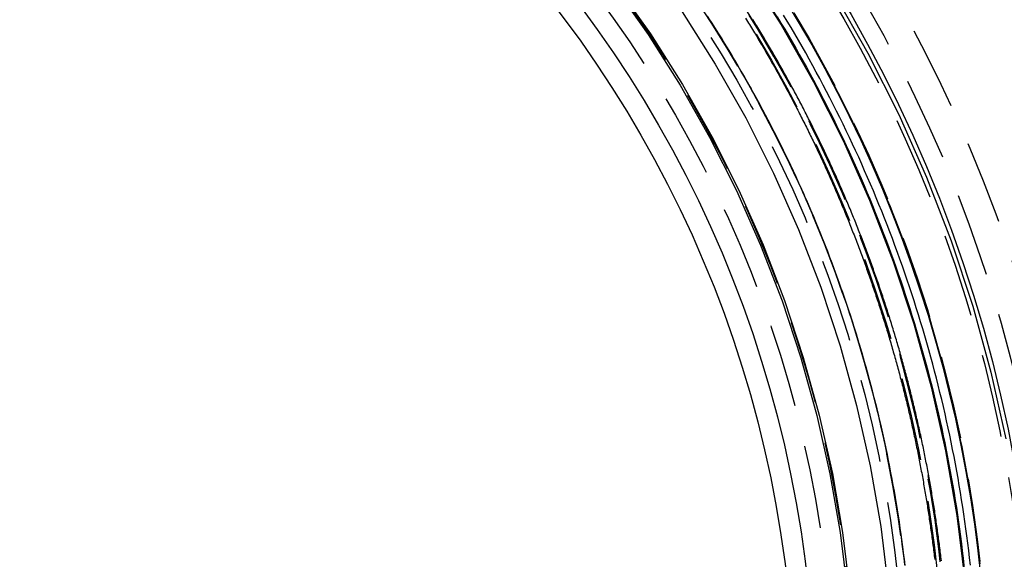
# Model space of a CAD drawing. Extents: x 215 to 467, y -245 to 337.
# Drawn here: x 350 to 379, y -110 to -94 of the extents above; entities that cross this region are included whole.
import ezdxf

# ---------------------------------------------------------------- set-up
doc = ezdxf.new("R2010")
doc.units = 0
doc.header["$LTSCALE"] = 10
doc.linetypes.add('VERDECKT', pattern=[0.375, 0.25, -0.125])
doc.layers.get('0').update_dxf_attribs({"linetype": 'CONTINUOUS'})
doc.layers.add('STEMPEL', color=3, linetype='CONTINUOUS')

# ---------------------------------------------------------------- blocks, each defined once
blk = doc.blocks.new('A$C245125EC')
for points in [[(9.63481, 40.536, 0), (11.614, 39.9883, 0), (13.564, 39.3441, 0), (15.48, 38.605, 0), (17.3574, 37.7728, 0), (19.1917, 36.8495, 0), (20.9786, 35.8373, 0), (22.7136, 34.7386, 0), (24.3926, 33.5561, 0), (26.0115, 32.2927, 0), (27.5665, 30.9513, 0), (29.0538, 29.5353, 0), (30.4699, 28.0479, 0), (31.8112, 26.4929, 0), (33.0747, 24.874, 0), (34.2572, 23.195, 0), (35.3558, 21.46, 0), (36.3681, 19.6732, 0), (37.2914, 17.8388, 0), (38.1236, 15.9614, 0), (38.8627, 14.0454, 0), (39.5069, 12.0954, 0), (40.0546, 10.1162, 0), (40.5045, 8.11249, 0)], [(28.814, 21.7156, 0), (29.8467, 20.2493, 0), (30.8061, 18.7342, 0), (31.6901, 17.1738, 0), (32.4964, 15.5719, 0), (33.2231, 13.9324, 0), (33.8685, 12.2592, 0), (34.4311, 10.5563, 0), (34.9094, 8.82791, 0), (35.3023, 7.07811, 0), (35.6089, 5.31114, 0), (35.8285, 3.53125, 0)], [(28.7476, 21.6936, 0), (29.7792, 20.2289, 0), (30.7377, 18.7153, 0), (31.6208, 17.1564, 0), (32.4263, 15.5562, 0), (33.1523, 13.9183, 0), (33.7971, 12.2468, 0), (34.3591, 10.5456, 0), (34.8369, 8.81897, 0), (35.2294, 7.07093, 0), (35.5357, 5.30574, 0), (35.755, 3.52765, 0)]]:
    blk.add_polyline3d(points)
at = {"color": 1}
for points in [[(34.171, 20.8168, 0), (34.2843, 20.6271, 0), (34.3966, 20.4368, 0), (34.5079, 20.2459, 0), (34.6182, 20.0544, 0), (34.7274, 19.8622, 0), (34.8356, 19.6694, 0), (34.9428, 19.476, 0), (35.0489, 19.2819, 0), (35.154, 19.0873, 0), (35.258, 18.892, 0), (35.361, 18.6961, 0), (35.4629, 18.4997, 0), (35.5638, 18.3026, 0), (35.6636, 18.1049, 0), (35.7624, 17.9067, 0), (35.8601, 17.7078, 0), (35.9568, 17.5084, 0), (36.0523, 17.3084, 0), (36.1468, 17.1079, 0), (36.2402, 16.9068, 0), (36.3325, 16.7053, 0), (36.4236, 16.5033, 0), (36.5136, 16.3009, 0), (36.6025, 16.0979, 0), (36.6903, 15.8946, 0), (36.777, 15.6907, 0), (36.8625, 15.4864, 0), (36.9469, 15.2817, 0), (37.0302, 15.0765, 0), (37.1124, 14.8709, 0), (37.1934, 14.6648, 0), (37.2733, 14.4583, 0), (37.3521, 14.2514, 0), (37.4297, 14.0441, 0), (37.5062, 13.8363, 0), (37.5815, 13.6282, 0), (37.6557, 13.4196, 0), (37.7288, 13.2107, 0), (37.8007, 13.0013, 0), (37.8715, 12.7916, 0), (37.9411, 12.5814, 0), (38.0096, 12.3709, 0), (38.077, 12.16, 0), (38.1431, 11.9488, 0), (38.2082, 11.7371, 0), (38.272, 11.5251, 0), (38.3348, 11.3128, 0), (38.3963, 11.1001, 0), (38.4567, 10.887, 0), (38.5159, 10.6736, 0), (38.574, 10.4599, 0), (38.6309, 10.2458, 0), (38.6867, 10.0314, 0), (38.7412, 9.81668, 0), (38.7947, 9.60163, 0), (38.8469, 9.38627, 0), (38.898, 9.17059, 0), (38.9478, 8.95461, 0), (38.9965, 8.73833, 0), (39.0441, 8.52182, 0), (39.0904, 8.30507, 0), (39.1355, 8.08811, 0), (39.1795, 7.87093, 0), (39.2222, 7.65354, 0), (39.2638, 7.43594, 0), (39.3041, 7.21814, 0), (39.3433, 7.00014, 0), (39.3812, 6.78195, 0), (39.418, 6.56358, 0), (39.4536, 6.34502, 0), (39.488, 6.12629, 0), (39.5211, 5.90738, 0), (39.5531, 5.6883, 0), (39.5839, 5.46907, 0), (39.6135, 5.24967, 0), (39.6418, 5.03013, 0), (39.669, 4.81044, 0), (39.695, 4.5906, 0), (39.7197, 4.37063, 0)], [(39.439, 4.33291, 0), (39.4145, 4.55075, 0), (39.3889, 4.76843, 0), (39.362, 4.98594, 0), (39.3339, 5.20329, 0), (39.3047, 5.42046, 0), (39.2743, 5.63746, 0), (39.2427, 5.85427, 0), (39.2099, 6.07089, 0), (39.176, 6.28731, 0), (39.1408, 6.50354, 0), (39.1045, 6.71956, 0), (39.067, 6.93538, 0), (39.0284, 7.15098, 0), (38.9885, 7.36637, 0), (38.9475, 7.58153, 0), (38.9054, 7.79647, 0), (38.862, 8.01117, 0), (38.8175, 8.22564, 0), (38.7718, 8.43986, 0), (38.725, 8.65384, 0), (38.6769, 8.86756, 0), (38.6277, 9.08103, 0), (38.5774, 9.29424, 0), (38.5259, 9.50718, 0), (38.4732, 9.71985, 0), (38.4194, 9.93225, 0), (38.3644, 10.1444, 0), (38.3082, 10.3562, 0), (38.2509, 10.5677, 0), (38.1924, 10.779, 0), (38.1328, 10.9899, 0), (38.072, 11.2006, 0), (38.01, 11.4109, 0), (37.9469, 11.6209, 0), (37.8826, 11.8306, 0), (37.8172, 12.04, 0), (37.7507, 12.249, 0), (37.683, 12.4577, 0), (37.6141, 12.6661, 0), (37.5441, 12.8741, 0), (37.4729, 13.0818, 0), (37.4006, 13.2891, 0), (37.3272, 13.4961, 0), (37.2526, 13.7027, 0), (37.1768, 13.909, 0), (37.0999, 14.1148, 0), (37.0219, 14.3203, 0), (36.9427, 14.5254, 0), (36.8624, 14.7302, 0), (36.781, 14.9345, 0), (36.6984, 15.1384, 0), (36.6147, 15.3419, 0), (36.5299, 15.5449, 0), (36.444, 15.7474, 0), (36.357, 15.9493, 0), (36.2689, 16.1507, 0), (36.1798, 16.3516, 0), (36.0896, 16.5519, 0), (35.9983, 16.7517, 0), (35.906, 16.951, 0), (35.8125, 17.1497, 0), (35.718, 17.3479, 0), (35.6225, 17.5455, 0), (35.5258, 17.7426, 0), (35.4282, 17.9391, 0), (35.3294, 18.135, 0), (35.2296, 18.3304, 0), (35.1288, 18.5251, 0), (35.0269, 18.7193, 0), (34.924, 18.913, 0), (34.82, 19.106, 0), (34.715, 19.2984, 0), (34.6089, 19.4903, 0), (34.5019, 19.6815, 0), (34.3937, 19.8722, 0), (34.2846, 20.0622, 0), (34.1744, 20.2516, 0), (34.0632, 20.4404, 0), (33.951, 20.6286, 0), (33.8378, 20.8162, 0)], [(33.6473, 20.7646, 0), (33.7603, 20.5778, 0), (33.8724, 20.3904, 0), (33.9834, 20.2023, 0), (34.0934, 20.0135, 0), (34.2024, 19.8242, 0), (34.3104, 19.6342, 0), (34.4173, 19.4436, 0), (34.5233, 19.2524, 0), (34.6282, 19.0606, 0), (34.7321, 18.8681, 0), (34.8349, 18.6751, 0), (34.9367, 18.4815, 0), (35.0375, 18.2873, 0), (35.1372, 18.0924, 0), (35.2359, 17.897, 0), (35.3336, 17.7011, 0), (35.4301, 17.5045, 0), (35.5257, 17.3074, 0), (35.6202, 17.1096, 0), (35.7136, 16.9114, 0), (35.8059, 16.7127, 0), (35.8971, 16.5135, 0), (35.9872, 16.3138, 0), (36.0762, 16.1136, 0), (36.1641, 15.913, 0), (36.2509, 15.712, 0), (36.3365, 15.5105, 0), (36.4211, 15.3085, 0), (36.5045, 15.1061, 0), (36.5869, 14.9033, 0), (36.6681, 14.7, 0), (36.7482, 14.4963, 0), (36.8272, 14.2922, 0), (36.905, 14.0877, 0), (36.9818, 13.8827, 0), (37.0574, 13.6773, 0), (37.1319, 13.4716, 0), (37.2052, 13.2654, 0), (37.2775, 13.0588, 0), (37.3486, 12.8519, 0), (37.4185, 12.6445, 0), (37.4874, 12.4368, 0), (37.5551, 12.2287, 0), (37.6216, 12.0202, 0), (37.687, 11.8114, 0), (37.7513, 11.6022, 0), (37.8145, 11.3926, 0), (37.8765, 11.1827, 0), (37.9373, 10.9724, 0), (37.997, 10.7618, 0), (38.0556, 10.5508, 0), (38.113, 10.3395, 0), (38.1693, 10.1279, 0), (38.2244, 9.91597, 0), (38.2783, 9.7037, 0), (38.3311, 9.49111, 0), (38.3828, 9.27821, 0), (38.4332, 9.06501, 0), (38.4825, 8.8515, 0), (38.5307, 8.6377, 0), (38.5777, 8.42366, 0), (38.6235, 8.2094, 0), (38.6681, 7.99492, 0), (38.7115, 7.78023, 0), (38.7538, 7.56533, 0), (38.7949, 7.35022, 0), (38.8348, 7.13491, 0), (38.8735, 6.91941, 0), (38.911, 6.70372, 0), (38.9473, 6.48785, 0), (38.9825, 6.27179, 0), (39.0165, 6.05556, 0), (39.0493, 5.83916, 0), (39.0809, 5.6226, 0), (39.1113, 5.40587, 0), (39.1405, 5.18899, 0), (39.1686, 4.97196, 0), (39.1955, 4.75478, 0), (39.2211, 4.53746, 0), (39.2456, 4.32001, 0)], [(32.7002, 20.7211, 0), (32.73, 20.6731, 0), (32.7597, 20.6251, 0), (32.7894, 20.577, 0), (32.819, 20.5289, 0), (32.8485, 20.4807, 0), (32.878, 20.4324, 0), (32.9074, 20.3842, 0), (32.9367, 20.3358, 0), (32.966, 20.2874, 0), (32.9952, 20.239, 0), (33.0243, 20.1905, 0), (33.0534, 20.142, 0), (33.0824, 20.0934, 0), (33.1114, 20.0448, 0), (33.1402, 19.9961, 0), (33.1691, 19.9474, 0), (33.1978, 19.8986, 0), (33.2265, 19.8498, 0), (33.2551, 19.8009, 0), (33.2837, 19.752, 0), (33.3121, 19.7031, 0), (33.3405, 19.6541, 0), (33.3689, 19.605, 0), (33.3972, 19.5559, 0), (33.4254, 19.5067, 0), (33.4535, 19.4575, 0), (33.4816, 19.4083, 0), (33.5096, 19.359, 0), (33.5376, 19.3097, 0), (33.5655, 19.2603, 0), (33.5933, 19.2108, 0), (33.621, 19.1614, 0), (33.6487, 19.1118, 0), (33.6763, 19.0623, 0), (33.7038, 19.0127, 0), (33.7313, 18.963, 0), (33.7587, 18.9133, 0), (33.786, 18.8636, 0), (33.8133, 18.8138, 0), (33.8405, 18.7639, 0), (33.8676, 18.714, 0), (33.8946, 18.6641, 0), (33.9216, 18.6141, 0), (33.9485, 18.5641, 0), (33.9754, 18.5141, 0), (34.0022, 18.464, 0), (34.0289, 18.4138, 0), (34.0555, 18.3636, 0), (34.0821, 18.3134, 0), (34.1086, 18.2631, 0), (34.135, 18.2128, 0), (34.1613, 18.1624, 0), (34.1876, 18.112, 0), (34.2138, 18.0616, 0), (34.24, 18.0111, 0), (34.266, 17.9606, 0), (34.292, 17.91, 0), (34.3179, 17.8594, 0), (34.3438, 17.8088, 0), (34.3696, 17.7581, 0), (34.3953, 17.7073, 0), (34.4209, 17.6566, 0), (34.4465, 17.6057, 0), (34.472, 17.5549, 0), (34.4974, 17.504, 0), (34.5228, 17.453, 0), (34.5481, 17.4021, 0), (34.5733, 17.3511, 0), (34.5984, 17.3, 0), (34.6235, 17.2489, 0), (34.6485, 17.1978, 0), (34.6734, 17.1466, 0), (34.6982, 17.0954, 0), (34.723, 17.0441, 0), (34.7477, 16.9929, 0), (34.7723, 16.9415, 0), (34.7969, 16.8902, 0), (34.8214, 16.8388, 0), (34.8458, 16.7873, 0), (34.8701, 16.7359, 0), (34.8944, 16.6843, 0), (34.9186, 16.6328, 0), (34.9427, 16.5812, 0), (34.9667, 16.5296, 0), (34.9907, 16.4779, 0), (35.0146, 16.4262, 0), (35.0384, 16.3745, 0), (35.0621, 16.3227, 0), (35.0858, 16.2709, 0), (35.1094, 16.2191, 0), (35.1329, 16.1672, 0), (35.1564, 16.1153, 0), (35.1797, 16.0634, 0), (35.203, 16.0114, 0), (35.2263, 15.9594, 0), (35.2494, 15.9073, 0), (35.2725, 15.8552, 0), (35.2955, 15.8031, 0), (35.3184, 15.751, 0), (35.3413, 15.6988, 0), (35.364, 15.6466, 0), (35.3867, 15.5943, 0), (35.4093, 15.542, 0), (35.4319, 15.4897, 0), (35.4544, 15.4374, 0), (35.4768, 15.385, 0), (35.4991, 15.3326, 0), (35.5213, 15.2801, 0), (35.5435, 15.2276, 0), (35.5656, 15.1751, 0), (35.5876, 15.1226, 0), (35.6095, 15.07, 0), (35.6314, 15.0174, 0), (35.6532, 14.9648, 0), (35.6749, 14.9121, 0), (35.6965, 14.8594, 0), (35.7181, 14.8067, 0), (35.7395, 14.7539, 0), (35.7609, 14.7011, 0), (35.7823, 14.6483, 0), (35.8035, 14.5954, 0), (35.8247, 14.5425, 0), (35.8458, 14.4896, 0), (35.8668, 14.4367, 0), (35.8877, 14.3837, 0), (35.9086, 14.3307, 0), (35.9294, 14.2776, 0), (35.9501, 14.2246, 0), (35.9707, 14.1715, 0), (35.9913, 14.1183, 0), (36.0118, 14.0652, 0), (36.0322, 14.012, 0), (36.0525, 13.9588, 0), (36.0727, 13.9055, 0), (36.0929, 13.8523, 0), (36.113, 13.799, 0), (36.133, 13.7456, 0), (36.1529, 13.6923, 0), (36.1728, 13.6389, 0), (36.1926, 13.5855, 0), (36.2123, 13.5321, 0), (36.2319, 13.4786, 0), (36.2515, 13.4251, 0), (36.2709, 13.3716, 0), (36.2903, 13.318, 0), (36.3096, 13.2645, 0), (36.3289, 13.2109, 0), (36.348, 13.1572, 0), (36.3671, 13.1036, 0), (36.3861, 13.0499, 0), (36.405, 12.9962, 0), (36.4239, 12.9425, 0), (36.4426, 12.8888, 0), (36.4613, 12.835, 0), (36.4799, 12.7812, 0), (36.4985, 12.7274, 0), (36.5169, 12.6735, 0), (36.5353, 12.6197, 0), (36.5536, 12.5658, 0), (36.5718, 12.5118, 0), (36.5899, 12.4579, 0), (36.608, 12.4039, 0), (36.626, 12.35, 0), (36.6439, 12.296, 0), (36.6617, 12.2419, 0), (36.6794, 12.1879, 0), (36.6971, 12.1338, 0), (36.7147, 12.0797, 0), (36.7322, 12.0256, 0), (36.7496, 11.9715, 0), (36.7669, 11.9173, 0), (36.7842, 11.8631, 0), (36.8014, 11.8089, 0), (36.8185, 11.7547, 0), (36.8355, 11.7004, 0), (36.8525, 11.6462, 0), (36.8693, 11.5919, 0), (36.8861, 11.5376, 0), (36.9028, 11.4833, 0), (36.9194, 11.4289, 0), (36.936, 11.3746, 0), (36.9524, 11.3202, 0), (36.9688, 11.2658, 0), (36.9851, 11.2114, 0), (37.0013, 11.157, 0), (37.0175, 11.1025, 0), (37.0335, 11.048, 0), (37.0495, 10.9935, 0), (37.0654, 10.939, 0), (37.0812, 10.8845, 0), (37.097, 10.83, 0), (37.1126, 10.7754, 0), (37.1282, 10.7208, 0), (37.1437, 10.6663, 0), (37.1591, 10.6116, 0), (37.1745, 10.557, 0), (37.1897, 10.5024, 0), (37.2049, 10.4477, 0), (37.22, 10.3931, 0), (37.235, 10.3384, 0), (37.2499, 10.2837, 0), (37.2648, 10.229, 0), (37.2796, 10.1742, 0), (37.2943, 10.1195, 0), (37.3089, 10.0647, 0), (37.3234, 10.01, 0), (37.3379, 9.95519, 0), (37.3522, 9.90039, 0), (37.3665, 9.84558, 0), (37.3807, 9.79075, 0), (37.3948, 9.73592, 0), (37.4089, 9.68107, 0), (37.4229, 9.62621, 0), (37.4367, 9.57133, 0), (37.4505, 9.51645, 0), (37.4643, 9.46155, 0), (37.4779, 9.40664, 0), (37.4915, 9.35172, 0), (37.5049, 9.29679, 0), (37.5183, 9.24184, 0), (37.5317, 9.18689, 0), (37.5449, 9.13193, 0), (37.5581, 9.07695, 0), (37.5711, 9.02197, 0), (37.5841, 8.96697, 0), (37.597, 8.91197, 0), (37.6099, 8.85696, 0), (37.6226, 8.80193, 0), (37.6353, 8.7469, 0), (37.6479, 8.69186, 0), (37.6604, 8.63681, 0), (37.6728, 8.58176, 0), (37.6852, 8.52669, 0), (37.6974, 8.47162, 0), (37.7096, 8.41654, 0), (37.7217, 8.36145, 0), (37.7337, 8.30635, 0), (37.7457, 8.25125, 0), (37.7575, 8.19614, 0), (37.7693, 8.14102, 0), (37.781, 8.0859, 0), (37.7926, 8.03077, 0), (37.8042, 7.97564, 0), (37.8156, 7.9205, 0), (37.827, 7.86535, 0), (37.8383, 7.8102, 0), (37.8495, 7.75504, 0), (37.8606, 7.69988, 0), (37.8717, 7.64471, 0), (37.8826, 7.58954, 0), (37.8935, 7.53437, 0), (37.9043, 7.47919, 0), (37.915, 7.424, 0), (37.9257, 7.36882, 0), (37.9362, 7.31363, 0), (37.9467, 7.25843, 0), (37.9571, 7.20323, 0), (37.9674, 7.14803, 0), (37.9776, 7.09283, 0), (37.9878, 7.03763, 0), (37.9979, 6.98242, 0), (38.0079, 6.92721, 0), (38.0178, 6.872, 0), (38.0276, 6.81678, 0), (38.0373, 6.76157, 0), (38.047, 6.70635, 0), (38.0566, 6.65113, 0), (38.0661, 6.59592, 0), (38.0755, 6.5407, 0), (38.0849, 6.48548, 0), (38.0941, 6.43026, 0), (38.1033, 6.37504, 0), (38.1124, 6.31983, 0), (38.1214, 6.26461, 0), (38.1304, 6.20939, 0), (38.1392, 6.15418, 0), (38.148, 6.09896, 0), (38.1567, 6.04375, 0), (38.1653, 5.98854, 0), (38.1739, 5.93333, 0), (38.1823, 5.87812, 0), (38.1907, 5.82292, 0), (38.199, 5.76772, 0), (38.2072, 5.71252, 0), (38.2153, 5.65732, 0), (38.2234, 5.60213, 0), (38.2314, 5.54694, 0), (38.2392, 5.49175, 0), (38.2471, 5.43657, 0), (38.2548, 5.3814, 0), (38.2624, 5.32622, 0), (38.27, 5.27105, 0), (38.2775, 5.21589, 0), (38.2849, 5.16073, 0), (38.2923, 5.10558, 0), (38.2995, 5.05043, 0), (38.3067, 4.99529, 0), (38.3138, 4.94015, 0), (38.3208, 4.88502, 0), (38.3277, 4.8299, 0), (38.3346, 4.77478, 0), (38.3413, 4.71967, 0), (38.348, 4.66457, 0), (38.3547, 4.60947, 0), (38.3612, 4.55439, 0), (38.3676, 4.49931, 0)], [(38.5686, 4.4588, 0), (38.5622, 4.51404, 0), (38.5557, 4.5693, 0), (38.5491, 4.62456, 0), (38.5424, 4.67982, 0), (38.5357, 4.7351, 0), (38.5289, 4.79038, 0), (38.522, 4.84566, 0), (38.515, 4.90096, 0), (38.5079, 4.95626, 0), (38.5008, 5.01156, 0), (38.4936, 5.06688, 0), (38.4863, 5.12219, 0), (38.4789, 5.17752, 0), (38.4714, 5.23285, 0), (38.4639, 5.28818, 0), (38.4563, 5.34352, 0), (38.4486, 5.39886, 0), (38.4408, 5.4542, 0), (38.4329, 5.50955, 0), (38.425, 5.56491, 0), (38.4169, 5.62027, 0), (38.4088, 5.67563, 0), (38.4006, 5.73099, 0), (38.3924, 5.78636, 0), (38.384, 5.84173, 0), (38.3756, 5.8971, 0), (38.3671, 5.95247, 0), (38.3585, 6.00785, 0), (38.3498, 6.06323, 0), (38.3411, 6.11861, 0), (38.3322, 6.17399, 0), (38.3233, 6.22937, 0), (38.3143, 6.28475, 0), (38.3052, 6.34014, 0), (38.2961, 6.39552, 0), (38.2868, 6.45091, 0), (38.2775, 6.50629, 0), (38.2681, 6.56168, 0), (38.2586, 6.61706, 0), (38.249, 6.67244, 0), (38.2394, 6.72782, 0), (38.2297, 6.78321, 0), (38.2198, 6.83858, 0), (38.21, 6.89396, 0), (38.2, 6.94934, 0), (38.1899, 7.00471, 0), (38.1798, 7.06009, 0), (38.1696, 7.11545, 0), (38.1593, 7.17082, 0), (38.1489, 7.22619, 0), (38.1384, 7.28155, 0), (38.1279, 7.3369, 0), (38.1172, 7.39226, 0), (38.1065, 7.44761, 0), (38.0957, 7.50295, 0), (38.0849, 7.5583, 0), (38.0739, 7.61363, 0), (38.0629, 7.66897, 0), (38.0518, 7.7243, 0), (38.0406, 7.77962, 0), (38.0293, 7.83494, 0), (38.0179, 7.89025, 0), (38.0065, 7.94556, 0), (37.9949, 8.00086, 0), (37.9833, 8.05616, 0), (37.9716, 8.11144, 0), (37.9599, 8.16673, 0), (37.948, 8.222, 0), (37.9361, 8.27727, 0), (37.9241, 8.33254, 0), (37.912, 8.38779, 0), (37.8998, 8.44304, 0), (37.8875, 8.49828, 0), (37.8752, 8.55351, 0), (37.8627, 8.60873, 0), (37.8502, 8.66395, 0), (37.8376, 8.71916, 0), (37.825, 8.77436, 0), (37.8122, 8.82955, 0), (37.7994, 8.88473, 0), (37.7865, 8.9399, 0), (37.7735, 8.99506, 0), (37.7604, 9.05021, 0), (37.7472, 9.10535, 0), (37.734, 9.16048, 0), (37.7207, 9.2156, 0), (37.7073, 9.27071, 0), (37.6938, 9.32581, 0), (37.6802, 9.3809, 0), (37.6666, 9.43597, 0), (37.6528, 9.49104, 0), (37.639, 9.54609, 0), (37.6251, 9.60113, 0), (37.6111, 9.65616, 0), (37.5971, 9.71118, 0), (37.583, 9.76618, 0), (37.5687, 9.82117, 0), (37.5544, 9.87615, 0), (37.5401, 9.93111, 0), (37.5256, 9.98607, 0), (37.511, 10.041, 0), (37.4964, 10.0959, 0), (37.4817, 10.1508, 0), (37.4669, 10.2057, 0), (37.4521, 10.2606, 0), (37.4371, 10.3155, 0), (37.4221, 10.3703, 0), (37.407, 10.4252, 0), (37.3918, 10.48, 0), (37.3765, 10.5348, 0), (37.3611, 10.5896, 0), (37.3457, 10.6444, 0), (37.3302, 10.6991, 0), (37.3146, 10.7539, 0), (37.2989, 10.8086, 0), (37.2832, 10.8633, 0), (37.2673, 10.918, 0), (37.2514, 10.9726, 0), (37.2354, 11.0273, 0), (37.2193, 11.0819, 0), (37.2031, 11.1366, 0), (37.1869, 11.1912, 0), (37.1706, 11.2457, 0), (37.1542, 11.3003, 0), (37.1377, 11.3548, 0), (37.1211, 11.4094, 0), (37.1045, 11.4639, 0), (37.0877, 11.5184, 0), (37.0709, 11.5728, 0), (37.054, 11.6273, 0), (37.0371, 11.6817, 0), (37.02, 11.7361, 0), (37.0029, 11.7905, 0), (36.9857, 11.8449, 0), (36.9684, 11.8992, 0), (36.951, 11.9535, 0), (36.9335, 12.0078, 0), (36.916, 12.0621, 0), (36.8984, 12.1164, 0), (36.8807, 12.1706, 0), (36.8629, 12.2248, 0), (36.8451, 12.279, 0), (36.8271, 12.3332, 0), (36.8091, 12.3874, 0), (36.791, 12.4415, 0), (36.7729, 12.4956, 0), (36.7546, 12.5497, 0), (36.7363, 12.6037, 0), (36.7179, 12.6578, 0), (36.6994, 12.7118, 0), (36.6808, 12.7658, 0), (36.6622, 12.8197, 0), (36.6434, 12.8737, 0), (36.6246, 12.9276, 0), (36.6057, 12.9815, 0), (36.5868, 13.0353, 0), (36.5677, 13.0892, 0), (36.5486, 13.143, 0), (36.5294, 13.1968, 0), (36.5101, 13.2505, 0), (36.4908, 13.3043, 0), (36.4713, 13.358, 0), (36.4518, 13.4117, 0), (36.4322, 13.4653, 0), (36.4126, 13.5189, 0), (36.3928, 13.5725, 0), (36.373, 13.6261, 0), (36.3531, 13.6797, 0), (36.3331, 13.7332, 0), (36.313, 13.7867, 0), (36.2929, 13.8401, 0), (36.2727, 13.8936, 0), (36.2524, 13.947, 0), (36.232, 14.0004, 0), (36.2115, 14.0537, 0), (36.191, 14.107, 0), (36.1704, 14.1603, 0), (36.1497, 14.2136, 0), (36.1289, 14.2668, 0), (36.1081, 14.32, 0), (36.0872, 14.3732, 0), (36.0662, 14.4263, 0), (36.0451, 14.4795, 0), (36.024, 14.5325, 0), (36.0027, 14.5856, 0), (35.9814, 14.6386, 0), (35.96, 14.6916, 0), (35.9386, 14.7446, 0), (35.917, 14.7975, 0), (35.8954, 14.8504, 0), (35.8737, 14.9032, 0), (35.852, 14.9561, 0), (35.8301, 15.0089, 0), (35.8082, 15.0616, 0), (35.7862, 15.1144, 0), (35.7641, 15.1671, 0), (35.742, 15.2197, 0), (35.7198, 15.2724, 0), (35.6975, 15.325, 0), (35.6751, 15.3776, 0), (35.6526, 15.4301, 0), (35.6301, 15.4826, 0), (35.6075, 15.5351, 0), (35.5848, 15.5875, 0), (35.562, 15.64, 0), (35.5392, 15.6923, 0), (35.5163, 15.7447, 0), (35.4933, 15.797, 0), (35.4702, 15.8493, 0), (35.4471, 15.9015, 0), (35.4238, 15.9537, 0), (35.4005, 16.0059, 0), (35.3772, 16.058, 0), (35.3537, 16.1101, 0), (35.3302, 16.1622, 0), (35.3066, 16.2142, 0), (35.283, 16.2662, 0), (35.2592, 16.3182, 0), (35.2354, 16.3701, 0), (35.2115, 16.422, 0), (35.1875, 16.4738, 0), (35.1635, 16.5257, 0), (35.1394, 16.5774, 0), (35.1152, 16.6292, 0), (35.0909, 16.6809, 0), (35.0666, 16.7326, 0), (35.0422, 16.7842, 0), (35.0177, 16.8358, 0), (34.9931, 16.8874, 0), (34.9685, 16.9389, 0), (34.9438, 16.9904, 0), (34.919, 17.0418, 0), (34.8941, 17.0932, 0), (34.8692, 17.1446, 0), (34.8442, 17.1959, 0), (34.8191, 17.2472, 0), (34.794, 17.2984, 0), (34.7687, 17.3496, 0), (34.7434, 17.4008, 0), (34.7181, 17.4519, 0), (34.6926, 17.503, 0), (34.6671, 17.5541, 0), (34.6415, 17.6051, 0), (34.6159, 17.6561, 0), (34.5902, 17.707, 0), (34.5644, 17.7579, 0), (34.5385, 17.8087, 0), (34.5125, 17.8595, 0), (34.4865, 17.9103, 0), (34.4604, 17.961, 0), (34.4343, 18.0117, 0), (34.408, 18.0624, 0), (34.3817, 18.113, 0), (34.3554, 18.1635, 0), (34.3289, 18.214, 0), (34.3024, 18.2645, 0), (34.2758, 18.3149, 0), (34.2492, 18.3653, 0), (34.2224, 18.4157, 0), (34.1956, 18.466, 0), (34.1688, 18.5162, 0), (34.1418, 18.5664, 0), (34.1148, 18.6166, 0), (34.0877, 18.6667, 0), (34.0606, 18.7168, 0), (34.0333, 18.7668, 0), (34.006, 18.8168, 0), (33.9787, 18.8668, 0), (33.9513, 18.9167, 0), (33.9238, 18.9665, 0), (33.8962, 19.0163, 0), (33.8685, 19.0661, 0), (33.8408, 19.1158, 0), (33.8131, 19.1655, 0), (33.7852, 19.2151, 0), (33.7573, 19.2647, 0), (33.7293, 19.3142, 0), (33.7013, 19.3637, 0), (33.6731, 19.4132, 0), (33.645, 19.4626, 0), (33.6167, 19.5119, 0), (33.5884, 19.5612, 0), (33.56, 19.6105, 0), (33.5315, 19.6597, 0), (33.503, 19.7088, 0), (33.4744, 19.758, 0), (33.4457, 19.807, 0), (33.417, 19.856, 0), (33.3882, 19.905, 0), (33.3594, 19.9539, 0), (33.3304, 20.0028, 0), (33.3014, 20.0516, 0), (33.2724, 20.1004, 0), (33.2432, 20.1491, 0), (33.2141, 20.1978, 0), (33.1848, 20.2464, 0), (33.1555, 20.295, 0), (33.1261, 20.3435, 0), (33.0966, 20.392, 0), (33.0671, 20.4404, 0), (33.0375, 20.4888, 0), (33.0079, 20.5372, 0), (32.9782, 20.5854, 0), (32.9484, 20.6337, 0), (32.9185, 20.6818, 0)], [(37.4742, 4.33436, 0), (37.4497, 4.54205, 0), (37.424, 4.74961, 0), (37.3972, 4.95703, 0), (37.3692, 5.16431, 0), (37.3401, 5.37144, 0), (37.3099, 5.57842, 0), (37.2786, 5.78523, 0), (37.2461, 5.99189, 0), (37.2125, 6.19838, 0), (37.1777, 6.40469, 0), (37.1419, 6.61083, 0), (37.1048, 6.81679, 0), (37.0667, 7.02256, 0), (37.0274, 7.22814, 0), (36.987, 7.43352, 0), (36.9455, 7.63871, 0), (36.9029, 7.84369, 0), (36.8591, 8.04846, 0), (36.8142, 8.25302, 0), (36.7682, 8.45735, 0), (36.721, 8.66141, 0), (36.6728, 8.86518, 0), (36.6234, 9.06865, 0), (36.5729, 9.27183, 0), (36.5213, 9.4747, 0), (36.4687, 9.67726, 0), (36.4149, 9.87951, 0), (36.36, 10.0814, 0), (36.304, 10.2831, 0), (36.2469, 10.4844, 0), (36.1888, 10.6853, 0), (36.1295, 10.8859, 0), (36.0691, 11.0862, 0), (36.0077, 11.2862, 0), (35.9452, 11.4858, 0), (35.8815, 11.685, 0), (35.8168, 11.8839, 0), (35.751, 12.0824, 0), (35.6841, 12.2806, 0), (35.6161, 12.4784, 0), (35.5471, 12.6758, 0), (35.477, 12.8728, 0), (35.4058, 13.0695, 0), (35.3335, 13.2657, 0), (35.2601, 13.4616, 0), (35.1857, 13.6571, 0), (35.1102, 13.8522, 0), (35.0336, 14.0469, 0), (34.956, 14.2411, 0), (34.8773, 14.435, 0), (34.7975, 14.6284, 0), (34.7167, 14.8214, 0), (34.6348, 15.014, 0), (34.5518, 15.2061, 0), (34.4678, 15.3978, 0), (34.3827, 15.5891, 0), (34.2966, 15.7799, 0), (34.2094, 15.9703, 0), (34.1212, 16.1602, 0), (34.0319, 16.3497, 0), (33.9416, 16.5386, 0), (33.8502, 16.727, 0), (33.7579, 16.9149, 0), (33.6646, 17.1022, 0), (33.5702, 17.289, 0), (33.4749, 17.4751, 0), (33.3786, 17.6608, 0), (33.2812, 17.8458, 0), (33.1829, 18.0303, 0), (33.0836, 18.2142, 0), (32.9833, 18.3975, 0), (32.8821, 18.5802, 0), (32.7798, 18.7624, 0), (32.6766, 18.9439, 0), (32.5724, 19.1249, 0), (32.4673, 19.3053, 0), (32.3611, 19.485, 0), (32.254, 19.6642, 0), (32.146, 19.8427, 0), (32.037, 20.0206, 0), (31.927, 20.198, 0), (31.8161, 20.3746, 0), (31.7042, 20.5507, 0), (31.5914, 20.7261, 0)], [(31.5837, 20.7314, 0), (31.6849, 20.5742, 0), (31.7854, 20.4164, 0), (31.8851, 20.2581, 0), (31.9841, 20.0993, 0), (32.0822, 19.94, 0), (32.1796, 19.7802, 0), (32.2763, 19.6199, 0), (32.3722, 19.4591, 0), (32.4673, 19.2979, 0), (32.5616, 19.1361, 0), (32.6551, 18.9738, 0), (32.7479, 18.8111, 0), (32.8399, 18.6479, 0), (32.9311, 18.4842, 0), (33.0215, 18.32, 0), (33.1111, 18.1553, 0), (33.2, 17.9902, 0), (33.288, 17.8246, 0), (33.3753, 17.6586, 0), (33.4617, 17.492, 0), (33.5474, 17.3251, 0), (33.6322, 17.1576, 0), (33.7162, 16.9898, 0), (33.7994, 16.8217, 0), (33.8817, 16.6531, 0), (33.9632, 16.4842, 0), (34.0438, 16.315, 0), (34.1236, 16.1454, 0), (34.2025, 15.9754, 0), (34.2806, 15.8051, 0), (34.3579, 15.6344, 0), (34.4342, 15.4634, 0), (34.5098, 15.292, 0), (34.5845, 15.1203, 0), (34.6583, 14.9483, 0), (34.7313, 14.7759, 0), (34.8034, 14.6032, 0), (34.8746, 14.4302, 0), (34.9451, 14.2568, 0), (35.0146, 14.0831, 0), (35.0833, 13.9091, 0), (35.1511, 13.7348, 0), (35.2181, 13.5602, 0), (35.2842, 13.3853, 0), (35.3494, 13.2101, 0), (35.4138, 13.0346, 0), (35.4774, 12.8587, 0), (35.54, 12.6826, 0), (35.6018, 12.5062, 0), (35.6627, 12.3295, 0), (35.7228, 12.1526, 0), (35.782, 11.9753, 0), (35.8403, 11.7978, 0), (35.8977, 11.62, 0), (35.9543, 11.4419, 0), (36.01, 11.2635, 0), (36.0648, 11.0849, 0), (36.1188, 10.9061, 0), (36.1718, 10.7269, 0), (36.224, 10.5475, 0), (36.2754, 10.3679, 0), (36.3258, 10.188, 0), (36.3754, 10.0079, 0), (36.4241, 9.8275, 0), (36.4719, 9.64689, 0), (36.5188, 9.46604, 0), (36.5648, 9.28495, 0), (36.61, 9.10364, 0), (36.6543, 8.92211, 0), (36.6977, 8.74035, 0), (36.7402, 8.55837, 0), (36.7818, 8.37617, 0), (36.8225, 8.19376, 0), (36.8624, 8.01115, 0), (36.9013, 7.82832, 0), (36.9394, 7.64529, 0), (36.9765, 7.46207, 0), (37.0128, 7.27864, 0), (37.0482, 7.09502, 0), (37.0827, 6.91122, 0), (37.1163, 6.72722, 0), (37.149, 6.54304, 0), (37.1808, 6.35868, 0), (37.2117, 6.17414, 0), (37.2417, 5.98943, 0), (37.2708, 5.80455, 0), (37.2989, 5.6195, 0), (37.3262, 5.43429, 0), (37.3526, 5.24891, 0), (37.3781, 5.06338, 0), (37.4027, 4.87769, 0), (37.4264, 4.69185, 0), (37.4492, 4.50586, 0), (37.471, 4.31973, 0)], [(31.5519, 20.7795, 0), (31.6382, 20.6459, 0), (31.724, 20.512, 0), (31.8091, 20.3777, 0), (31.8937, 20.243, 0), (31.9778, 20.108, 0), (32.0613, 19.9727, 0), (32.1442, 19.837, 0), (32.2266, 19.7009, 0), (32.3084, 19.5645, 0), (32.3896, 19.4278, 0), (32.4703, 19.2907, 0), (32.5504, 19.1534, 0), (32.6299, 19.0156, 0), (32.7088, 18.8776, 0), (32.7872, 18.7392, 0), (32.865, 18.6005, 0), (32.9422, 18.4614, 0), (33.0189, 18.3221, 0), (33.0949, 18.1824, 0), (33.1704, 18.0424, 0), (33.2453, 17.9022, 0), (33.3196, 17.7616, 0), (33.3934, 17.6206, 0), (33.4665, 17.4794, 0), (33.5391, 17.3379, 0), (33.6111, 17.1961, 0), (33.6825, 17.054, 0), (33.7533, 16.9116, 0), (33.8235, 16.7689, 0), (33.8932, 16.6259, 0), (33.9622, 16.4826, 0), (34.0306, 16.3391, 0), (34.0985, 16.1952, 0), (34.1657, 16.0511, 0), (34.2324, 15.9067, 0), (34.2984, 15.762, 0), (34.3639, 15.6171, 0), (34.4287, 15.4719, 0), (34.493, 15.3264, 0), (34.5566, 15.1807, 0), (34.6197, 15.0347, 0), (34.6821, 14.8884, 0), (34.744, 14.7419, 0), (34.8052, 14.5951, 0), (34.8658, 14.448, 0), (34.9258, 14.3008, 0), (34.9852, 14.1532, 0), (35.044, 14.0055, 0), (35.1021, 13.8574, 0), (35.1597, 13.7092, 0), (35.2166, 13.5607, 0), (35.2729, 13.412, 0), (35.3286, 13.263, 0), (35.3837, 13.1138, 0), (35.4382, 12.9644, 0), (35.492, 12.8147, 0), (35.5452, 12.6649, 0), (35.5978, 12.5148, 0), (35.6498, 12.3645, 0), (35.7011, 12.2139, 0), (35.7518, 12.0632, 0), (35.8019, 11.9123, 0), (35.8513, 11.7611, 0), (35.9001, 11.6098, 0), (35.9483, 11.4582, 0), (35.9959, 11.3064, 0), (36.0428, 11.1545, 0), (36.0891, 11.0023, 0), (36.1347, 10.85, 0), (36.1797, 10.6974, 0), (36.224, 10.5447, 0), (36.2678, 10.3918, 0), (36.3108, 10.2387, 0), (36.3533, 10.0854, 0), (36.3951, 9.93197, 0), (36.4362, 9.77835, 0), (36.4767, 9.62456, 0), (36.5166, 9.47061, 0), (36.5558, 9.31648, 0), (36.5944, 9.1622, 0), (36.6324, 9.00776, 0), (36.6697, 8.85316, 0), (36.7063, 8.6984, 0), (36.7423, 8.5435, 0), (36.7777, 8.38845, 0), (36.8124, 8.23325, 0), (36.8465, 8.0779, 0), (36.8799, 7.92242, 0), (36.9127, 7.7668, 0), (36.9448, 7.61105, 0), (36.9763, 7.45516, 0), (37.0072, 7.29914, 0), (37.0374, 7.143, 0), (37.0669, 6.98673, 0), (37.0958, 6.83034, 0), (37.1241, 6.67383, 0), (37.1517, 6.51721, 0), (37.1786, 6.36047, 0), (37.2049, 6.20362, 0), (37.2306, 6.04667, 0), (37.2556, 5.88961, 0), (37.2799, 5.73245, 0), (37.3036, 5.57518, 0), (37.3267, 5.41783, 0), (37.3491, 5.26037, 0), (37.3708, 5.10283, 0), (37.3919, 4.9452, 0), (37.4124, 4.78748, 0), (37.4321, 4.62967, 0), (37.4513, 4.47179, 0)]]:
    blk.add_polyline3d(points, dxfattribs=at)
at = {"color": 1, "linetype": 'VERDECKT'}
for points in [[(14.7724, 36.9295, 0), (16.5684, 36.1334, 0), (18.3233, 35.2501, 0), (20.0326, 34.2817, 0), (21.6924, 33.2307, 0), (23.2986, 32.0995, 0), (24.8474, 30.8908, 0), (26.335, 29.6076, 0), (27.7579, 28.2529, 0), (29.1126, 26.83, 0), (30.3958, 25.3424, 0), (31.6044, 23.7936, 0), (32.7357, 22.1874, 0), (33.7867, 20.5276, 0), (34.7551, 18.8182, 0), (35.6384, 17.0634, 0), (36.4345, 15.2674, 0), (37.1416, 13.4344, 0), (37.7578, 11.569, 0), (38.2818, 9.67554, 0), (38.7122, 7.75868, 0), (39.0481, 5.82301, 0), (39.2886, 3.87318, 0)], [(14.7616, 36.9223, 0), (16.5573, 36.1263, 0), (18.3118, 35.2432, 0), (20.0208, 34.275, 0), (21.6803, 33.2242, 0), (23.2862, 32.0932, 0), (24.8347, 30.8847, 0), (26.322, 29.6018, 0), (27.7445, 28.2474, 0), (29.0989, 26.8248, 0), (30.3819, 25.3375, 0), (31.5904, 23.789, 0), (32.7214, 22.1831, 0), (33.7722, 20.5236, 0), (34.7404, 18.8146, 0), (35.6235, 17.0601, 0), (36.4195, 15.2644, 0), (37.1264, 13.4318, 0), (37.7425, 11.5667, 0), (38.2664, 9.67364, 0), (38.6968, 7.75715, 0), (39.0326, 5.82186, 0), (39.273, 3.87242, 0)], [(14.7599, 36.9212, 0), (16.5555, 36.1252, 0), (18.31, 35.2421, 0), (20.0189, 34.274, 0), (21.6783, 33.2232, 0), (23.2842, 32.0922, 0), (24.8326, 30.8838, 0), (26.3199, 29.6008, 0), (27.7424, 28.2465, 0), (29.0968, 26.824, 0), (30.3797, 25.3367, 0), (31.5881, 23.7882, 0), (32.7191, 22.1824, 0), (33.7699, 20.523, 0), (34.738, 18.814, 0), (35.6211, 17.0595, 0), (36.4171, 15.2639, 0), (37.124, 13.4314, 0), (37.7401, 11.5663, 0), (38.264, 9.67334, 0), (38.6943, 7.75691, 0), (39.0301, 5.82168, 0), (39.2705, 3.8723, 0)], [(33.8638, 21.3001, 0), (34.2803, 20.6135, 0), (34.6831, 19.9187, 0), (35.072, 19.216, 0), (35.4469, 18.5058, 0), (35.8077, 17.7883, 0), (36.1542, 17.0638, 0), (36.4863, 16.3325, 0), (36.8038, 15.5948, 0), (37.1066, 14.851, 0), (37.3946, 14.1013, 0), (37.6677, 13.346, 0), (37.9257, 12.5855, 0), (38.1686, 11.82, 0), (38.3964, 11.0499, 0), (38.6087, 10.2753, 0), (38.8057, 9.49676, 0), (38.9873, 8.71443, 0), (39.1532, 7.92866, 0), (39.3036, 7.13975, 0), (39.4383, 6.34801, 0), (39.5573, 5.55376, 0), (39.6605, 4.75731, 0), (39.7479, 3.95896, 0)], [(30.8013, 20.9118, 0), (31.792, 19.3472, 0), (32.7048, 17.7359, 0), (33.5374, 16.0817, 0), (34.2879, 14.3887, 0), (34.9544, 12.6609, 0), (35.5353, 10.9024, 0), (36.0292, 9.11763, 0), (36.435, 7.31073, 0), (36.7516, 5.4861, 0), (36.9783, 3.64813, 0)]]:
    blk.add_polyline3d(points, dxfattribs=at)
for radius in [121.08579, 75, 65, 53.5, 47.5, 43.36216, 42.5, 41.70009, 41.7, 41.7, 40.50009, 40.5, 39.32405, 39.2, 38.23648, 38.23648, 38, 36.5, 35.88758]:
    blk.add_circle((-0.53146, -0.05009), radius, dxfattribs=at)
for radius in [62.5, 41.95, 35.3, 34.69215]:
    blk.add_circle((-0.53146, -0.05009), radius)
blk.add_arc((-0.53146, -0.05009), 39.32405, 273.668325, 86.331675, dxfattribs=at)
for radius, start, end in [(122.5, 267.1824169, 17.8175831), (117.5, 267.2353385, 17.7646615)]:
    blk.add_arc((-0.53146, -0.05009), radius, start, end)

msp = doc.modelspace()

# ---------------------------------------------------------------- block references
at = {"layer": 'STEMPEL'}
msp.add_blockref('A$C245125EC', (338.913, -114.823, -47.206), dxfattribs=at)

doc.saveas('drawing.dxf')
